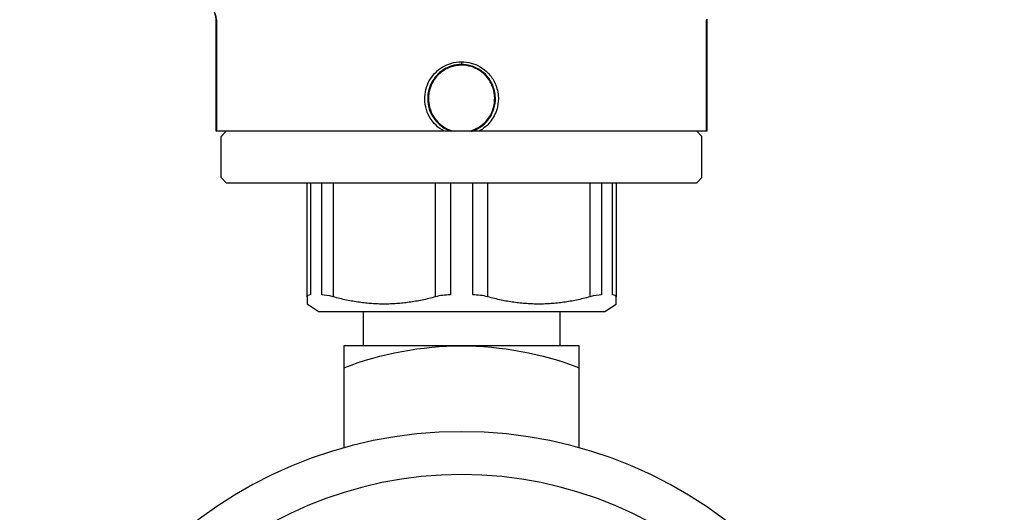
# Model space of a CAD drawing. Units: millimetres. Extents: x -28620 to -20939, y -2202 to 1569.
# Drawn here: x -27698 to -27641, y -1733 to -1704 of the extents above; entities that cross this region are included whole.
import ezdxf

# ---------------------------------------------------------------- set-up
doc = ezdxf.new("R2010")
doc.units = ezdxf.units.MM
doc.header["$LTSCALE"] = 0.5
doc.linetypes.add('ACAD_ISO04W100', pattern=[30, 24, -3, 0, -3])
for name, color, linetype, lineweight in [('Axis', 1, 'ACAD_ISO04W100', 0), ('Dimentions', 7, 'Continuous', 15), ('OutPipeThreadSimple', 50, 'Continuous', 0), ('PrimeLine', 7, 'Continuous', 30)]:
    doc.layers.add(name, color=color, linetype=linetype, lineweight=lineweight)
doc.layers.add('Mask', color=120, linetype='Continuous')
doc.styles.add('VY35', font='isocpeur.ttf', dxfattribs={"height": 25})
doc.styles.add('Прописи', font='isocpeur.ttf', dxfattribs={"height": 2.5})
doc.dimstyles.new('VYAll2', dxfattribs={"dimtxt": 25, "dimasz": 20, "dimexe": 10, "dimexo": 10, "dimgap": 5, "dimtad": 1, "dimtoh": 1, "dimdec": 0, "dimtxsty": 'VY35', "dimcen": 35, "dimclrd": 256, "dimclre": 256, "dimclrt": 256, "dimadec": 0, "dimazin": 0, "dimtfac": 1, "dimtdec": 0, "dimtmove": 1, "dimatfit": 3, "dimfxl": 1, "dimlwd": -1, "dimlwe": -1, "dimarcsym": 0})

# ---------------------------------------------------------------- blocks, each defined once
blk = doc.blocks.new('VT.611')
blk.add_wipeout([(16.993, 10.5), (-13.8, 10.392), (-15, 9.192), (-15, -9.192), (-13.8, -10.392), (16.996, -10.5)]).dxf.layer = 'Mask'
at = {"layer": 'OutPipeThreadSimple'}
for p, q in [((-15, 9.192), (-13.8, 10.392)), ((0, 10.392), (-13.8, 10.392)), ((-13.8, 10.392), (-13.8, 0)), ((0, -10.392), (0, 10.392)), ((-15, 9.192), (-15, 0)), ((-15, 9.192), (0, 9.192)), ((-15, -9.192), (-15, 0)), ((-13.8, -10.392), (-13.8, 0)), ((-15, -9.192), (0, -9.192)), ((-15, -9.192), (-13.8, -10.392)), ((0, -10.392), (-13.8, -10.392))]:
    blk.add_line(p, q, dxfattribs=at)
at = {"layer": 'PrimeLine'}
for p, q in [((0, 10.392), (15, 10.392)), ((15, -10.5), (15, 10.5)), ((15, 10.392), (15, -10.392)), ((15, 5.196), (0, 5.196)), ((15, -5.196), (0, -5.196)), ((15, -10.392), (0, -10.392))]:
    blk.add_line(p, q, dxfattribs=at)
blk.add_wipeout([(24.089, 17.321), (30.993, 17.321), (32.289, 17.321), (32.288, -17.321), (16.997, -17.321), (16.992, 17.321)]).dxf.layer = 'Mask'
at = {"layer": 'Axis'}
blk.add_line((32.291, 0), (-15, 0), dxfattribs=at)
at = {"layer": 'PrimeLine'}
for p, q in [((18.293, 17.321), (30.993, 17.321)), ((31.273, 16.887), (18.012, 16.887)), ((16.993, 12.99), (16.997, -13.207)), ((32.293, 12.99), (32.289, -13.207)), ((15, 10.5), (17, 10.5)), ((17, 10.5), (17, -10.5)), ((31.012, 9.093), (18.293, 9.093)), ((18.293, 9.093), (18.293, 7.794)), ((30.993, 9.093), (30.993, 7.794)), ((30.993, 7.794), (18.293, 7.794)), ((30.993, -7.794), (18.293, -7.794)), ((18.293, -7.794), (18.293, -9.093)), ((30.993, -7.794), (30.993, -9.093)), ((30.993, -9.093), (18.293, -9.093)), ((17, -10.5), (15, -10.5)), ((31.273, -16.887), (18.012, -16.887)), ((30.993, -17.321), (18.293, -17.321))]:
    blk.add_line(p, q, dxfattribs=at)
for centre, radius, start, end in [((24.173, 13.207), 7.177, 145.02608, 214.97392), ((25.112, 13.207), 7.177, 325.02608, 34.97392), ((41.143, 0), 24.143, 161.1655, 198.8345), ((8.142, 0), 24.143, 341.1655, 18.8345), ((24.173, -13.207), 7.177, 145.02608, 214.97392), ((25.112, -13.207), 7.177, 325.02608, 34.97392)]:
    blk.add_arc(centre, radius, start, end, dxfattribs=at)
blk = doc.blocks.new('Манометр')
blk.add_wipeout([(0, 63), (6.85, 63), (6.85, 57.063), (8.505, 56.54), (10.085, 55.921), (13.174, 54.333), (15.025, 53.103), (16.763, 51.716), (18.788, 49.741), (21.303, 46.516), (23.01, 43.491), (23.808, 41.634), (24.797, 38.448), (25.309, 35.618), (25.5, 32.5), (24.893, 26.97), (24.073, 24.089), (22.427, 20.364), (19.12, 15.628), (15.596, 12.326), (10.551, 9.285), (6.256, 7.779), (0, 7), (-5.52, 7.605), (-13.04, 10.586), (-18.521, 14.973), (-22.913, 21.309), (-24.846, 26.76), (-25.5, 32.5), (-24.994, 37.554), (-23.321, 42.815), (-21.03, 46.922), (-18.066, 50.497), (-13.29, 54.263), (-9.439, 56.189), (-6.85, 57.063), (-6.85, 63)])
at = {"transparency": 33554585}
h = blk.add_hatch(color=1, dxfattribs=at)
h.dxf.hatch_style = 1
h.paths.add_polyline_path([(2.524, 35.603), (6.781, 46.899), (0.767, 36.426, 8.12317)])
h.paths.add_polyline_path([(-1.434, 33.503), (-2.751, 34.12, -0.907169), (3.012, 31.443), (1.694, 32.06, 0.83605)], flags=16)
h.paths.add_polyline_path([(1.422, 31.48), (2.741, 30.863, -0.906193), (-3.008, 33.57), (-1.69, 32.953, 0.834373)], flags=16)
at = {"true_color": 0x000000}
h = blk.add_hatch(color=18, dxfattribs=at)
h.dxf.hatch_style = 1
h.paths.add_polyline_path([(1.641, 32.5, -1), (-1.641, 32.5, -1)], flags=16)
h.paths.add_polyline_path([(0.374, 32.5, -1), (-0.374, 32.5, -1)], flags=0)
edge = h.paths.add_edge_path()
edge.add_line((3.88, 26.239), (5.573, 27.684))
edge.add_line((5.573, 27.684), (1.988, 31.52))
edge.add_arc((0, 32.5), 2.217, 333.76478, 472.35478)
edge.add_line((-0.843, 34.55), (-10.299, 44.669))
edge.add_arc((0, 32.5), 15.942, 130.24198, 130.71496)
edge.add_line((-10.399, 44.583), (-1.892, 33.655))
edge.add_arc((0, 32.5), 2.217, 148.60216, 287.19216)
edge.add_line((0.655, 30.382), (3.88, 26.239))
h = blk.add_hatch(color=1)
h.dxf.hatch_style = 1
h.paths.add_polyline_path([(1.694, 32.06), (3.012, 31.443, 0.907169), (-2.751, 34.12), (-1.434, 33.503, -0.83605)])
h.paths.add_polyline_path([(-1.69, 32.953), (-3.008, 33.57, 0.906193), (2.741, 30.863), (1.422, 31.48, -0.834373)])
h = blk.add_hatch(color=1)
h.dxf.hatch_style = 1
h.paths.add_polyline_path([(3.089, 10.54), (3.089, 16.327), (-3.089, 16.327), (-3.089, 10.54)])
h.paths.add_polyline_path([(-1.638, 15.062), (0, 11.181), (1.638, 15.062, -0.679109), (0, 10.933, -0.679109)], flags=16)
h.paths.add_polyline_path([(-0.327, 12.355), (-0.327, 15.114), (-1.511, 15.114), (-1.511, 15.819), (0, 15.819), (1.511, 15.819), (1.511, 15.114), (0.327, 15.114), (0.327, 12.355), (0, 12.355)], flags=16)
for p, q in [((-5.722, 65), (-5.722, 63)), ((5.723, 65), (5.723, 63)), ((-11.296, 45.736), (-1.892, 33.655)), ((-11.296, 45.736), (-0.843, 34.55)), ((1.988, 31.52), (5.573, 27.684)), ((0.655, 30.382), (3.88, 26.239)), ((3.88, 26.239), (5.573, 27.684)), ((-4.34, 18.017), (-4.34, 17.414)), ((-4.074, 18.017), (-4.074, 17.414)), ((4.074, 18.017), (4.074, 17.414)), ((4.34, 18.017), (4.34, 17.414)), ((-5.127, 17.231), (-4.524, 17.231)), ((-3.89, 17.231), (-3.288, 17.231)), ((3.89, 17.231), (3.288, 17.231)), ((5.127, 17.231), (4.524, 17.231)), ((-5.127, 16.964), (-4.524, 16.964)), ((-4.34, 16.781), (-4.34, 16.178)), ((-4.074, 16.781), (-4.074, 16.178)), ((-3.89, 16.964), (-3.288, 16.964)), ((3.89, 16.964), (3.288, 16.964)), ((4.074, 16.781), (4.074, 16.178)), ((4.34, 16.781), (4.34, 16.178)), ((5.127, 16.964), (4.524, 16.964))]:
    blk.add_line(p, q)
at = {"color": 18, "true_color": 0x000000}
for p, q in [((-3.376, 46.584), (-4.056, 49.422)), ((3.386, 46.581), (4.069, 49.419)), ((-9.401, 43.516), (-11.296, 45.736)), ((9.41, 43.509), (11.306, 45.728)), ((-13.378, 38.047), (-16.074, 39.165)), ((13.382, 38.037), (16.079, 39.153)), ((-14.438, 31.369), (-17.348, 31.141)), ((14.437, 31.358), (17.347, 31.128)), ((-12.351, 24.938), (-14.841, 23.413)), ((12.346, 24.928), (14.834, 23.402))]:
    blk.add_line(p, q, dxfattribs=at)
at = {"color": 1}
for p, q in [((6.781, 46.899), (0.767, 36.426)), ((6.781, 46.899), (2.524, 35.603)), ((-1.434, 33.503), (-2.751, 34.12)), ((-1.69, 32.953), (-3.008, 33.57)), ((1.694, 32.06), (3.012, 31.443)), ((1.422, 31.48), (2.741, 30.863))]:
    blk.add_line(p, q, dxfattribs=at)
at = {"color": 252, "true_color": 0x939598}
for p, q in [((-3.089, 16.327), (2.698, 16.327)), ((-1.511, 15.114), (-1.511, 15.819)), ((-1.511, 15.819), (0, 15.819)), ((1.511, 15.819), (0, 15.819)), ((1.511, 15.114), (1.511, 15.819)), ((0, 11.181), (-1.636, 15.057)), ((-0.327, 15.114), (-1.511, 15.114)), ((-0.327, 12.355), (-0.327, 15.114)), ((0, 11.181), (1.636, 15.057)), ((0.327, 12.355), (0.327, 15.114)), ((0.327, 15.114), (1.511, 15.114)), ((0, 12.355), (-0.327, 12.355)), ((0, 12.355), (0.327, 12.355))]:
    blk.add_line(p, q, dxfattribs=at)
blk.add_lwpolyline([(-6.85, 57.063), (-6.85, 63), (6.85, 63), (6.85, 57.063)])
at = {"color": 18, "true_color": 0x000000}
for points in [[(0.041, 51.786, 0.639, 0.639, 0), (0.038, 50.244, 0, 0, 0), (0.035, 49.025, 0, 0, 0)], [(-8.699, 49.675, 0.639, 0.639, 0), (-7.999, 48.301, 0, 0, 0), (-7.446, 47.215, 0, 0, 0)], [(8.812, 49.642, 0.639, 0.639, 0), (8.112, 48.269, 0, 0, 0), (7.559, 47.183, 0, 0, 0)], [(-15.578, 43.869, 0.639, 0.639, 0), (-14.333, 42.961, 0, 0, 0), (-13.348, 42.242, 0, 0, 0)], [(15.627, 43.802, 0.639, 0.639, 0), (14.378, 42.899, 0, 0, 0), (13.39, 42.185, 0, 0, 0)], [(-19.018, 35.527, 0.639, 0.639, 0), (-17.495, 35.286, 0, 0, 0), (-16.291, 35.095, 0, 0, 0)], [(19.079, 35.457, 0.639, 0.639, 0), (17.557, 35.216, 0, 0, 0), (16.352, 35.025, 0, 0, 0)], [(-18.354, 26.58, 0.639, 0.639, 0), (-16.888, 27.053, 0, 0, 0), (-15.727, 27.427, 0, 0, 0)], [(18.329, 26.501, 0.639, 0.639, 0), (16.864, 26.98, 0, 0, 0), (15.705, 27.36, 0, 0, 0)], [(-13.656, 18.844, 0.639, 0.639, 0), (-12.566, 19.934, 0, 0, 0), (-11.766, 20.734, 0, 0, 0)], [(13.637, 18.813, 0.639, 0.639, 0), (12.547, 19.903, 0, 0, 0), (11.685, 20.765, 0, 0, 0)]]:
    blk.add_lwpolyline(points, format="xyseb", dxfattribs=at)
at = {"color": 242, "true_color": 0xcd2027}
for points in [[(0.028, 45.655, 0.639, 0.639, 0), (0.032, 47.197, 0, 0, 0), (0.034, 48.416, 0, 0, 0)], [(-5.916, 44.213, 0.639, 0.639, 0), (-6.615, 45.586, 0, 0, 0), (-7.169, 46.672, 0, 0, 0)], [(6.029, 44.18, 0.639, 0.639, 0), (6.729, 45.554, 0, 0, 0), (7.282, 46.64, 0, 0, 0)], [(-10.626, 40.255, 0.639, 0.639, 0), (-11.871, 41.164, 0, 0, 0), (-12.856, 41.883, 0, 0, 0)], [(10.659, 40.21, 0.639, 0.639, 0), (11.908, 41.113, 0, 0, 0), (12.896, 41.827, 0, 0, 0)], [(-12.963, 34.568, 0.639, 0.639, 0), (-14.485, 34.809, 0, 0, 0), (-15.689, 35, 0, 0, 0)], [(13.024, 34.498, 0.639, 0.639, 0), (14.546, 34.739, 0, 0, 0), (15.75, 34.93, 0, 0, 0)], [(-12.52, 28.462, 0.639, 0.639, 0), (-13.987, 27.988, 0, 0, 0), (-15.147, 27.614, 0, 0, 0)], [(12.503, 28.408, 0.639, 0.639, 0), (13.968, 27.929, 0, 0, 0), (15.126, 27.549, 0, 0, 0)], [(-9.321, 23.179, 0.639, 0.639, 0), (-10.411, 22.089, 0, 0, 0), (-10.779, 21.721, 0, 0, 0)], [(9.302, 23.148, 0.639, 0.639, 0), (10.392, 22.058, 0, 0, 0), (11.254, 21.196, 0, 0, 0)]]:
    blk.add_lwpolyline(points, format="xyseb", dxfattribs=at)
at = {"color": 252, "true_color": 0x939598}
blk.add_lwpolyline([(-3.089, 16.327), (3.089, 16.327), (3.089, 10.54), (-3.089, 10.54)], close=True, dxfattribs=at)
for centre, radius in [((0, 32.5), 25.5), ((0, 32.5), 23), ((0, 32.5), 1.641), ((0, 32.5), 0.374), ((-10.493, 20.448), 1.304), ((-10.493, 20.448), 0.575), ((-4.207, 17.098), 1.128), ((4.207, 17.098), 1.128)]:
    blk.add_circle(centre, radius)
for centre, radius, start, end in [((0, 43.983), 19.017, 68.88782, 111.11218), ((0, 32.5), 2.217, 333.76478, 112.35478), ((0, 32.5), 2.217, 148.60216, 287.19216), ((-4.207, 17.098), 0.929, 81.74384, 98.25616), ((4.207, 17.098), 0.929, 81.74384, 98.25616), ((-4.207, 17.098), 0.929, 171.74384, 188.25616), ((-4.524, 17.414), 0.183, 270, 360), ((-3.89, 17.414), 0.183, 180, 270), ((-4.207, 17.098), 0.929, 351.74384, 8.25616), ((4.207, 17.098), 0.929, 171.74384, 188.25616), ((3.89, 17.414), 0.183, 270, 0), ((4.524, 17.414), 0.183, 180, 270), ((4.207, 17.098), 0.929, 351.74384, 8.25616), ((-4.524, 16.781), 0.183, 0, 90), ((-3.89, 16.781), 0.183, 90, 180), ((3.89, 16.781), 0.183, 0, 90), ((4.524, 16.781), 0.183, 90, 180), ((-4.207, 17.098), 0.929, 261.74384, 278.25616), ((4.207, 17.098), 0.929, 261.74384, 278.25616)]:
    blk.add_arc(centre, radius, start, end)
at = {"color": 18, "true_color": 0x000000}
blk.add_arc((0, 32.5), 16.525, 315, 224.7763, dxfattribs=at)
at = {"color": 242, "true_color": 0xcd2027}
blk.add_arc((0, 32.5), 15.942, 315, 224.27327, dxfattribs=at)
at = {"color": 1}
for radius, start, end in [(4, 78.93929, 50.86702), (3.193, 340.66082, 149.51418), (1.75, 344.77709, 145.03531), (3.193, 160.42104, 329.15158), (1.75, 165.00356, 324.36637)]:
    blk.add_arc((0, 32.5), radius, start, end, dxfattribs=at)
at = {"color": 252, "true_color": 0x939598}
for start, end in [(133.46037, 270), (270, 46.53963)]:
    blk.add_arc((0, 13.322), 2.389, start, end, dxfattribs=at)
at = {"color": 18, "true_color": 0x000000, "attachment_point": 5, "style": 'Прописи'}
for s, insert, char_height in [('6', (9.666, 51.471), 2.556), ('4', (-9.666, 51.471), 2.556), ('2', (-21.029, 35.831), 2.556), ('8', (21.029, 35.831), 2.556), ('0', (-15.055, 17.445), 2.556), ('10', (15.055, 17.445), 2.5556)]:
    blk.add_mtext_dynamic_manual_height_columns(s, width=3.85194, gutter_width=12.5, heights=[0], dxfattribs=dict(at, insert=insert, char_height=char_height))
at = {"color": 1, "attachment_point": 5, "style": 'Прописи'}
for s, insert, char_height in [('0,4', (-4.783, 41.888), 2.5556), ('0,6', (4.833, 41.985), 2.5556), ('0,2', (-10.406, 34.148), 2.5556), ('0,8', (10.515, 34.165), 2.5556), ('0', (-7.528, 24.972), 2.556), ('1,0', (7.45, 25.05), 2.5556), ('МПа', (0, 22.87), 2.5556), ('{\\C256;\\c0;Бар}', (0, 19.161), 2.55556)]:
    blk.add_mtext_dynamic_manual_height_columns(s, width=3.85194, gutter_width=12.5, heights=[0], dxfattribs=dict(at, insert=insert, char_height=char_height))
blk = doc.blocks.new('VT.087')
blk.add_wipeout([(16.652, -30.5), (16, -30.066), (16, -23), (11.3, -23), (11, -22.7), (11, -20.3), (10.712, -20), (10.712, -13.479), (10.712, -20), (10.712, -13.479), (9.768, -12.535), (0, -12.535), (9.768, -12.535), (0, -12.535), (0, 12.535), (8.478, 12.535), (0, 12.535), (8.478, 12.535), (9.465, 13.522), (9.465, 15.2), (9.465, 13.522), (9.465, 15.2), (40.535, 15.2), (40.535, 13.5), (41.5, 12.535), (50, 12.535), (41.5, 12.535), (50, 12.535), (50, -12.535), (40.25, -12.535), (39.285, -13.5), (39.285, -20), (39.285, -13.5), (39.285, -20), (39, -20.3), (39, -22.7), (38.7, -23), (34, -23), (34, -30.066), (33.348, -30.5)]).dxf.layer = 'PrimeLine'
at = {"extrusion": (-1, 4.93038e-32, -2.22045e-16)}
for p, q in [((10.712, -13.479), (10.712, -20)), ((10.712, -20), (10.712, -13.479)), ((10.712, -13.479), (10.712, -20)), ((10.75, -13.5), (10.75, -20)), ((10.75, -13.5), (10.75, -20)), ((39.25, -20), (39.25, -13.5)), ((39.25, -13.5), (39.285, -13.5)), ((39.25, -13.5), (39.285, -13.5)), ((39.25, -20), (39.25, -13.5)), ((39.285, -13.5), (39.285, -20)), ((39.285, -13.5), (39.285, -20)), ((39.285, -20), (39.285, -13.5)), ((25, -15.95), (25, -16.11)), ((25, -15.95), (25, -16.11)), ((25, -16.15), (25, -16.11)), ((25, -16.15), (25, -16.11)), ((10.712, -20), (10.75, -20)), ((10.712, -20), (10.75, -20)), ((10.75, -20), (23.994, -20)), ((10.75, -20), (23.994, -20)), ((11.3, -20), (11, -20.3)), ((24.564, -20), (25.436, -20)), ((24.564, -20), (25.436, -20)), ((26.006, -20), (39.25, -20)), ((26.006, -20), (39.25, -20)), ((38.7, -20), (39, -20.3)), ((39.25, -20), (39.285, -20)), ((39.25, -20), (39.285, -20)), ((11, -22.7), (11, -20.3)), ((39, -22.7), (39, -20.3)), ((11.3, -23), (11, -22.7)), ((38.7, -23), (39, -22.7)), ((16, -23), (16, -29.642)), ((16.205, -29.532), (16.205, -23)), ((16.859, -23), (16.859, -29.532)), ((17.52, -29.642), (17.52, -23)), ((23.48, -23), (23.48, -29.642)), ((24.347, -29.532), (24.347, -23)), ((25.653, -23), (25.653, -29.532)), ((26.52, -29.642), (26.52, -23)), ((32.48, -23), (32.48, -29.642)), ((33.141, -29.532), (33.141, -23)), ((33.795, -23), (33.795, -29.532)), ((34, -29.642), (34, -23)), ((16.652, -30.5), (16, -30.066)), ((33.348, -30.5), (34, -30.066))]:
    blk.add_line(p, q, dxfattribs=at)
for p, q in [((38.7, -23), (11.3, -23)), ((33.348, -30.5), (16.652, -30.5))]:
    blk.add_line(p, q)
blk.add_arc((40.25, -13.5), 0.965, 90, 180)
blk.add_arc((40.25, -13.5), 0.965, 90, 180)
at = {"extrusion": (2.22045e-16, -1.09476e-47, -1)}
blk.add_arc((-40.25, -13.5), 0.965, 0, 90, dxfattribs=at)
for points in [[(39.25, -13.5), (39.25, -13.5), (39.25, -13.5), (39.25, -13.5)], [(39.25, -13.5), (39.25, -13.5), (39.25, -13.5), (39.25, -13.5)], [(16, -29.642), (16, -29.57), (16.073, -29.532), (16.205, -29.532)], [(16.859, -29.532), (17.026, -29.532), (17.257, -29.57), (17.52, -29.642)], [(23.48, -29.642), (23.743, -29.57), (24.047, -29.532), (24.347, -29.532)], [(25.653, -29.532), (25.953, -29.532), (26.257, -29.57), (26.52, -29.642)], [(32.48, -29.642), (32.743, -29.57), (32.974, -29.532), (33.141, -29.532)], [(33.795, -29.532), (33.927, -29.532), (34, -29.57), (34, -29.642)]]:
    blk.add_open_spline(points, degree=3)
for points, knots in [([(25, -15.95), (24.624, -15.95), (24.247, -16.051), (23.672, -16.386), (23.454, -16.58), (23.147, -16.993), (23.042, -17.194), (22.924, -17.544), (22.892, -17.682), (22.874, -17.821), (22.856, -17.961), (22.852, -18.103), (22.876, -18.471), (22.927, -18.693), (23.117, -19.17), (23.276, -19.413), (23.63, -19.77), (23.804, -19.899), (23.994, -20)], [0, 0, 0, 0, 0.1110748, 0.1110748, 0.1963152, 0.1963152, 0.2636734, 0.2636734, 0.3057723, 0.3057723, 0.3057723, 0.3479059, 0.3479059, 0.4153197, 0.4153197, 0.5005853, 0.5005853, 0.5641371, 0.5641371, 0.5641371, 0.5641371]), ([(25, -15.95), (24.624, -15.95), (24.247, -16.051), (23.672, -16.386), (23.454, -16.58), (23.147, -16.993), (23.042, -17.194), (22.924, -17.544), (22.892, -17.682), (22.874, -17.821), (22.856, -17.961), (22.852, -18.103), (22.876, -18.471), (22.927, -18.693), (23.117, -19.17), (23.276, -19.413), (23.63, -19.77), (23.804, -19.899), (23.994, -20)], [0, 0, 0, 0, 0.1110748, 0.1110748, 0.1963152, 0.1963152, 0.2636734, 0.2636734, 0.3057723, 0.3057723, 0.3057723, 0.3479059, 0.3479059, 0.4153197, 0.4153197, 0.5005853, 0.5005853, 0.5641371, 0.5641371, 0.5641371, 0.5641371]), ([(26.006, -20), (26.181, -19.907), (26.344, -19.789), (26.786, -19.364), (26.998, -18.986), (27.176, -18.197), (27.157, -17.793), (26.926, -17.092), (26.736, -16.788), (26.246, -16.317), (25.948, -16.141), (25.423, -15.981), (25.21, -15.95), (25, -15.95)], [0.0551271, 0.0551271, 0.0551271, 0.0551271, 0.1136566, 0.1136566, 0.2376663, 0.2376663, 0.3541503, 0.3541503, 0.4575487, 0.4575487, 0.5569251, 0.5569251, 0.6190353, 0.6190353, 0.6190353, 0.6190353]), ([(26.006, -20), (26.181, -19.907), (26.344, -19.789), (26.786, -19.364), (26.998, -18.986), (27.176, -18.197), (27.157, -17.793), (26.926, -17.092), (26.736, -16.788), (26.246, -16.317), (25.948, -16.141), (25.423, -15.981), (25.21, -15.95), (25, -15.95)], [0.0551271, 0.0551271, 0.0551271, 0.0551271, 0.1136566, 0.1136566, 0.2376663, 0.2376663, 0.3541503, 0.3541503, 0.4575487, 0.4575487, 0.5569251, 0.5569251, 0.6190353, 0.6190353, 0.6190353, 0.6190353]), ([(24.412, -20), (24.392, -19.994), (24.373, -19.987), (24.07, -19.882), (23.811, -19.718), (23.415, -19.316), (23.268, -19.09), (23.092, -18.649), (23.046, -18.444), (23.024, -18.103), (23.028, -17.971), (23.044, -17.842), (23.061, -17.713), (23.09, -17.585), (23.198, -17.261), (23.295, -17.075), (23.578, -16.693), (23.779, -16.513), (24.308, -16.203), (24.655, -16.11), (25, -16.11)], [-0.6032661, -0.6032661, -0.6032661, -0.6032661, -0.5966527, -0.5966527, -0.5005853, -0.5005853, -0.4153197, -0.4153197, -0.3479059, -0.3479059, -0.3057723, -0.3057723, -0.3057723, -0.2636734, -0.2636734, -0.1963152, -0.1963152, -0.1110748, -0.1110748, 0, 0, 0, 0]), ([(24.412, -20), (24.392, -19.994), (24.373, -19.987), (24.07, -19.882), (23.811, -19.718), (23.415, -19.316), (23.268, -19.09), (23.092, -18.649), (23.046, -18.444), (23.024, -18.103), (23.028, -17.971), (23.044, -17.842), (23.061, -17.713), (23.09, -17.585), (23.198, -17.261), (23.295, -17.075), (23.578, -16.693), (23.779, -16.513), (24.308, -16.203), (24.655, -16.11), (25, -16.11)], [-0.6032661, -0.6032661, -0.6032661, -0.6032661, -0.5966527, -0.5966527, -0.5005853, -0.5005853, -0.4153197, -0.4153197, -0.3479059, -0.3479059, -0.3057723, -0.3057723, -0.3057723, -0.2636734, -0.2636734, -0.1963152, -0.1963152, -0.1110748, -0.1110748, 0, 0, 0, 0]), ([(24.564, -20), (24.507, -19.987), (24.451, -19.971), (24.396, -19.953), (24.221, -19.895), (24.055, -19.811), (23.572, -19.476), (23.316, -19.139), (23.055, -18.396), (23.036, -17.997), (23.214, -17.274), (23.4, -16.948), (23.877, -16.483), (24.146, -16.324), (24.619, -16.179), (24.81, -16.15), (25, -16.15)], [-0.017607, -0.017607, -0.017607, -0.017607, 0, 0, 0, 0.055451, 0.055451, 0.1770815, 0.1770815, 0.2919211, 0.2919211, 0.4006743, 0.4006743, 0.4924316, 0.4924316, 0.54978, 0.54978, 0.54978, 0.54978]), ([(24.564, -20), (24.507, -19.987), (24.451, -19.971), (24.396, -19.953), (24.221, -19.895), (24.055, -19.811), (23.572, -19.476), (23.316, -19.139), (23.055, -18.396), (23.036, -17.997), (23.214, -17.274), (23.4, -16.948), (23.877, -16.483), (24.146, -16.324), (24.619, -16.179), (24.81, -16.15), (25, -16.15)], [-0.017607, -0.017607, -0.017607, -0.017607, 0, 0, 0, 0.055451, 0.055451, 0.1770815, 0.1770815, 0.2919211, 0.2919211, 0.4006743, 0.4006743, 0.4924316, 0.4924316, 0.54978, 0.54978, 0.54978, 0.54978]), ([(25, -16.11), (25.193, -16.11), (25.389, -16.139), (25.871, -16.286), (26.146, -16.449), (26.596, -16.885), (26.772, -17.166), (26.985, -17.816), (27.003, -18.19), (26.838, -18.921), (26.643, -19.27), (26.148, -19.748), (25.878, -19.909), (25.588, -20)], [-0.6190353, -0.6190353, -0.6190353, -0.6190353, -0.5569251, -0.5569251, -0.4575487, -0.4575487, -0.3541503, -0.3541503, -0.2376663, -0.2376663, -0.1136566, -0.1136566, -0.0158943, -0.0158943, -0.0158943, -0.0158943]), ([(25, -16.11), (25.193, -16.11), (25.389, -16.139), (25.871, -16.286), (26.146, -16.449), (26.596, -16.885), (26.772, -17.166), (26.985, -17.816), (27.003, -18.19), (26.838, -18.921), (26.643, -19.27), (26.148, -19.748), (25.878, -19.909), (25.588, -20)], [-0.6190353, -0.6190353, -0.6190353, -0.6190353, -0.5569251, -0.5569251, -0.4575487, -0.4575487, -0.3541503, -0.3541503, -0.2376663, -0.2376663, -0.1136566, -0.1136566, -0.0158943, -0.0158943, -0.0158943, -0.0158943]), ([(25, -16.15), (25.124, -16.15), (25.248, -16.162), (25.565, -16.224), (25.753, -16.293), (26.153, -16.513), (26.353, -16.683), (26.72, -17.15), (26.857, -17.469), (26.963, -18.166), (26.914, -18.545), (26.613, -19.243), (26.346, -19.555), (25.885, -19.841), (25.747, -19.905), (25.604, -19.953), (25.549, -19.971), (25.493, -19.987), (25.436, -20)], [0, 0, 0, 0, 0.0373574, 0.0373574, 0.0971293, 0.0971293, 0.1748327, 0.1748327, 0.2758471, 0.2758471, 0.3862311, 0.3862311, 0.5043727, 0.5043727, 0.54978, 0.54978, 0.54978, 0.567387, 0.567387, 0.567387, 0.567387]), ([(25, -16.15), (25.124, -16.15), (25.248, -16.162), (25.565, -16.224), (25.753, -16.293), (26.153, -16.513), (26.353, -16.683), (26.72, -17.15), (26.857, -17.469), (26.963, -18.166), (26.914, -18.545), (26.613, -19.243), (26.346, -19.555), (25.885, -19.841), (25.747, -19.905), (25.604, -19.953), (25.549, -19.971), (25.493, -19.987), (25.436, -20)], [0, 0, 0, 0, 0.0373574, 0.0373574, 0.0971293, 0.0971293, 0.1748327, 0.1748327, 0.2758471, 0.2758471, 0.3862311, 0.3862311, 0.5043727, 0.5043727, 0.54978, 0.54978, 0.54978, 0.567387, 0.567387, 0.567387, 0.567387]), ([(23.994, -20), (24.063, -20), (24.135, -20), (24.281, -20), (24.353, -20), (24.412, -20)], [0, 0, 0, 0, 0.02086347, 0.02086347, 0.04432803, 0.04432803, 0.04432803, 0.04432803]), ([(23.994, -20), (24.063, -20), (24.135, -20), (24.281, -20), (24.353, -20), (24.412, -20)], [0, 0, 0, 0, 0.02086347, 0.02086347, 0.04432803, 0.04432803, 0.04432803, 0.04432803]), ([(24.412, -20), (24.417, -20), (24.423, -20), (24.472, -20), (24.532, -20), (24.564, -20)], [0.00461667, 0.00461667, 0.00461667, 0.00461667, 0.00633612, 0.00633612, 0.02296165, 0.02296165, 0.02296165, 0.02296165]), ([(24.412, -20), (24.417, -20), (24.423, -20), (24.472, -20), (24.532, -20), (24.564, -20)], [0.00461667, 0.00461667, 0.00461667, 0.00461667, 0.00633612, 0.00633612, 0.02296165, 0.02296165, 0.02296165, 0.02296165]), ([(25.436, -20), (25.468, -20), (25.527, -20), (25.577, -20), (25.582, -20), (25.588, -20)], [0, 0, 0, 0, 0.00981583, 0.00981583, 0.01083481, 0.01083481, 0.01083481, 0.01083481]), ([(25.436, -20), (25.468, -20), (25.527, -20), (25.577, -20), (25.582, -20), (25.588, -20)], [0, 0, 0, 0, 0.00981583, 0.00981583, 0.01083481, 0.01083481, 0.01083481, 0.01083481]), ([(25.588, -20), (25.647, -20), (25.719, -20), (25.865, -20), (25.937, -20), (26.006, -20)], [0, 0, 0, 0, 0.01864562, 0.01864562, 0.03527924, 0.03527924, 0.03527924, 0.03527924]), ([(25.588, -20), (25.647, -20), (25.719, -20), (25.865, -20), (25.937, -20), (26.006, -20)], [0, 0, 0, 0, 0.01864562, 0.01864562, 0.03527924, 0.03527924, 0.03527924, 0.03527924])]:
    blk.add_open_spline(points, degree=3, knots=knots)
for points, weights in [([(16, -30.066), (16, -30.066), (16, -29.642)], [1.0462944765, 1.0462944765, 1.01062223054]), ([(17.52, -29.642), (20.5, -30.461), (23.48, -29.642)], [1.01062223054, 1.08196672246, 1.01062223054]), ([(26.52, -29.642), (29.5, -30.461), (32.48, -29.642)], [1.01062223054, 1.08196672246, 1.01062223054]), ([(34, -29.642), (34, -30.066), (34, -30.066)], [1.01062223054, 1.0462944765, 1.0462944765])]:
    blk.add_rational_spline(points, weights, degree=2)
at = {"lineweight": 90}
blk.add_blockref('Манометр', (25, -95.5), dxfattribs=at)
blk = doc.blocks.new('*D152')
at = {"layer": 'Defpoints', "color": 0, "transparency": 16777216}
for p in [(-27844.05, -1293.505), (-27353.026, -1571.103), (-27844.05, -1789.244)]:
    blk.add_point(p, dxfattribs=at)
at = {"layer": 'Dimentions', "transparency": 16777216}
for p, q in [((-27844.05, -1779.244), (-27844.05, -1283.505)), ((-27353.026, -1561.103), (-27353.026, -1283.505)), ((-27373.026, -1293.505), (-27824.05, -1293.505))]:
    blk.add_line(p, q, dxfattribs=at)
for points in [[(-27824.05, -1290.172), (-27824.05, -1296.839), (-27844.05, -1293.505)], [(-27373.026, -1290.172), (-27373.026, -1296.839), (-27353.026, -1293.505)]]:
    blk.add_solid(points, dxfattribs=at)
at = {"layer": 'Dimentions', "transparency": 16777216, "insert": (-27598.538, -1276.005), "char_height": 25, "attachment_point": 5, "style": 'VY35'}
blk.add_mtext('491', dxfattribs=at)

msp = doc.modelspace()

# ---------------------------------------------------------------- block references
at = {"layer": 'PrimeLine'}
msp.add_blockref('VT.611', (-27643.509, -1690.865), dxfattribs=at)

# ---------------------------------------------------------------- next in the draw order: block references
at = {"layer": 'PrimeLine', "xscale": -1}
msp.add_blockref('VT.087', (-27647.648, -1690.865), dxfattribs=at)

# ---------------------------------------------------------------- next in the draw order: dimensions: what is measured, and where the dimension line sits
at = {"layer": 'Dimentions'}
dim = msp.add_linear_dim(base=(-27844.05, -1293.505), p1=(-27353.026, -1571.103), p2=(-27844.05, -1789.244), dimstyle='VYAll2', dxfattribs=at)
dim.commit()
dim.dimension.update_dxf_attribs({"geometry": '*D152', "text_midpoint": (-27598.538, -1276.005)})

doc.saveas('drawing.dxf')
